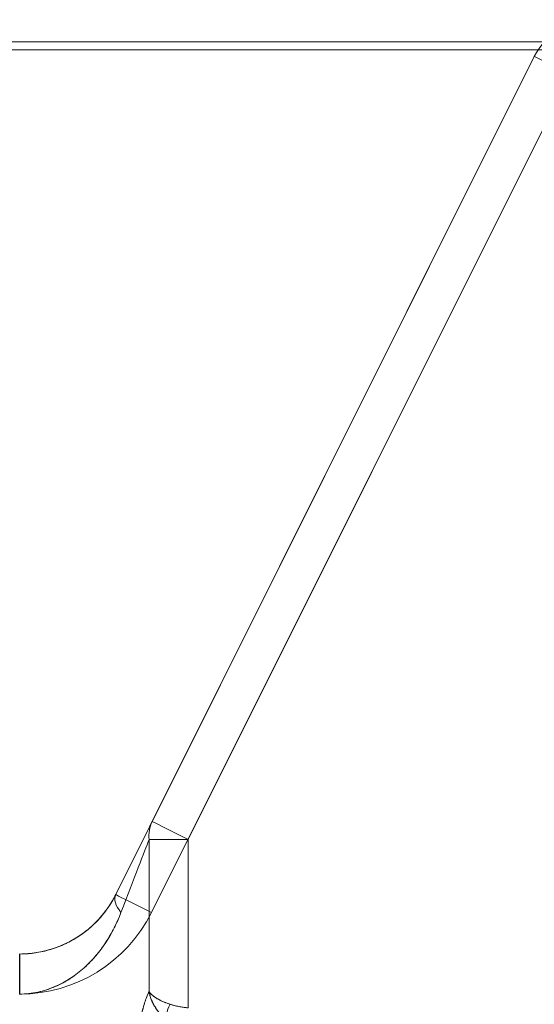
# Model space of a CAD drawing. Units: millimetres. Extents: x 0 to 1000, y 0 to 500.
# Drawn here: x 500 to 539, y 426 to 500 of the extents above; entities that cross this region are included whole.
import ezdxf

# ---------------------------------------------------------------- set-up
doc = ezdxf.new("R2010")
doc.units = ezdxf.units.MM
for name, color, linetype, true_color in [('1', 7, 'Continuous', 0xffffff), ('Front$5', 7, 'Continuous', 0xffffff), ('ORTHO$9', 7, 'Continuous', 0xffffff), ('SX$11', 7, 'Continuous', 0xffffff), ('Top$7', 7, 'Continuous', 0xffffff), ('VERASE001I3$000000111', 7, 'Continuous', 0xffffff), ('VERASE001I4$000000111', 7, 'Continuous', 0xffffff), ('VMODIFIED001I3$000010000', 7, 'Continuous', 0xffffff), ('VMODIFIED001I3$001000000', 7, 'Continuous', 0xffffff), ('VMODIFIED001I3$100000000', 7, 'Continuous', 0xffffff), ('VMODIFIED001I4$000010000', 7, 'Continuous', 0xffffff), ('VMODIFIED001I4$001000000', 7, 'Continuous', 0xffffff), ('VMODIFIED001I4$100000000', 7, 'Continuous', 0xffffff)]:
    doc.layers.add(name, color=color, linetype=linetype, true_color=true_color)

msp = doc.modelspace()

# ---------------------------------------------------------------- linework, layer by layer
at = {"layer": '1', "color": 253, "linetype": 'Continuous', "lineweight": 13}
for p, q in [((507.225, 434.45, 1037), (538.618, 497.236, 1037)), ((538.618, 497.236, -45.5), (509.966, 439.932, -45.5)), ((538.618, 497.236, 1037), (538.618, 497.236, -45.5)), ((541.301, 495.894, 1040), (509.908, 433.108, 1040)), ((512.649, 438.59, -48.5), (541.301, 495.894, -48.5)), ((509.73, 438.59, -46.192), (509.73, 427.182, -46.192)), ((512.649, 425.971, -48.5), (512.649, 438.59, -48.5)), ((499.975, 430, 1037), (500.025, 430, 1037))]:
    msp.add_line(p, q, dxfattribs=at)
at = {"layer": '1', "color": 253, "linetype": 'Continuous', "lineweight": 13, "extrusion": (0, 0, -1)}
for centre, radius, start, end in [((-543.09, 495, -1037), 5, 26.56505, 90), ((-500.025, 438.05, -1040), 11.05, 206.56505, 270)]:
    msp.add_arc(centre, radius, start, end, dxfattribs=at)
at = {"layer": '1', "color": 253, "linetype": 'Continuous', "lineweight": 13, "extrusion": (-0.447214, -0.894427, 0)}
for centre, start, end in [((262.384, 1037, -685.619), 90, 180), ((262.384, -45.5, -685.619), 180, 270), ((262.384, 1037, -615.422), 90, 180)]:
    msp.add_arc(centre, 3, start, end, dxfattribs=at)
at = {"layer": '1', "color": 253, "linetype": 'Continuous', "lineweight": 13, "extrusion": (0.209529, 0.419058, -0.883452)}
msp.add_arc((-262.384, 527.792, 331.407), 3, 330.49181, 360, dxfattribs=at)
at = {"layer": '1', "color": 253, "linetype": 'Continuous', "lineweight": 13, "extrusion": (0.447214, 0.894427, 0)}
msp.add_arc((-262.384, -45.5, 621.55), 3, 270, 360, dxfattribs=at)
at = {"layer": '1', "color": 253, "linetype": 'Continuous', "lineweight": 13, "extrusion": (0, 1, 0)}
msp.add_arc((-512.649, -45.5, 438.59), 3, 270, 346.65764, dxfattribs=at)
at = {"layer": '1', "color": 253, "linetype": 'Continuous', "lineweight": 13}
msp.add_arc((500.025, 438.05, 1037), 8.05, 270, 333.43495, dxfattribs=at)
at = {"layer": '1', "color": 253, "linetype": 'Continuous', "lineweight": 13, "extrusion": (0.395714, 0.791429, -0.465887)}
msp.add_arc((-262.384, 251.249, 563.227), 3, 312.97727, 0, dxfattribs=at)
at = {"layer": '1', "color": 253, "linetype": 'Continuous', "lineweight": 13, "extrusion": (0, -1, 0)}
msp.add_arc((500, -48.5, -430), 13, 89.89058, 90.10942, dxfattribs=at)
at = {"layer": '1', "color": 253, "linetype": 'Continuous', "lineweight": 13, "extrusion": (0.999998, 0, -0.00191)}
msp.add_arc((427, -34.545, 500.092), 3, 270, 360, dxfattribs=at)
at = {"layer": '1', "color": 253, "linetype": 'Continuous', "lineweight": 13, "extrusion": (-1, 0, 0)}
msp.add_arc((-427, 1037, -500.025), 3, 90, 180, dxfattribs=at)
at = {"layer": '1', "color": 253, "linetype": 'Continuous', "lineweight": 13, "extrusion": (0.775165, -0.49907, -0.38736)}
msp.add_arc((635.53, 34.187, 202.293), 1.5, 189.74173, 255.99655, dxfattribs=at)
at = {"layer": '1', "color": 253, "linetype": 'Continuous', "lineweight": 13, "extrusion": (0.894427, -0.447214, 0)}
msp.add_ellipse((497.317, 414.633, -48.5), major_axis=(13, 26), ratio=0.447214, start_param=0.232868, end_param=0.704133, dxfattribs=at)
at = {"layer": '1', "color": 253, "linetype": 'Continuous', "lineweight": 13, "extrusion": (-0.933346, 0.358979, 0)}
msp.add_ellipse((500, 413.292, -48.5), major_axis=(10, 26), ratio=0.358979, start_param=5.579052, end_param=6.050317, dxfattribs=at)
at = {"layer": '1', "color": 253, "linetype": 'Continuous', "lineweight": 13}
for points, knots in [([(507.225, 434.45, -40.084), (506.604, 433.209, -39.081), (505.731, 432.192, -37.977), (503.348, 430.578, -36.194), (501.75, 430, -35.505), (500.025, 430, -35.5)], [0, 0, 0, 0, 0.5, 0.5, 1, 1, 1, 1]), ([(500.019, 427, -38.5), (501.885, 427, -38.504), (503.605, 427.836, -39.062), (506.118, 430.101, -40.46), (507.01, 431.518, -41.306), (507.622, 433.108, -42.026)], [0, 0, 0, 0, 0.5, 0.5, 1, 1, 1, 1]), ([(509.73, 427.182, -46.192), (509.723, 427.169, -46.164), (509.717, 427.155, -46.136), (509.694, 427.11, -46.045), (509.678, 427.076, -45.982), (509.565, 426.827, -45.559), (509.457, 426.539, -45.238), (509.243, 425.845, -44.67), (509.136, 425.416, -44.43), (508.968, 424.489, -44.071), (508.907, 423.977, -43.954), (508.883, 423.462, -43.908), (508.875, 423.289, -43.892), (508.871, 423.114, -43.885), (508.871, 422.939, -43.885)], [0, 0, 0, 0, 0.018318, 0.018318, 0.060047, 0.060047, 0.311666, 0.311666, 0.597822, 0.597822, 0.899199, 0.899199, 0.899199, 1, 1, 1, 1]), ([(511.308, 426.232, -48.184), (511.234, 426.256, -48.146), (511.161, 426.281, -48.106), (511.09, 426.307, -48.063), (510.761, 426.428, -47.863), (510.471, 426.57, -47.598), (510.245, 426.714, -47.295), (510.13, 426.787, -47.141), (510.03, 426.861, -46.976), (509.904, 426.973, -46.715), (509.866, 427.011, -46.624), (509.814, 427.068, -46.482), (509.797, 427.089, -46.431), (509.772, 427.12, -46.352), (509.764, 427.131, -46.324), (509.752, 427.148, -46.28), (509.748, 427.154, -46.265), (509.742, 427.163, -46.241), (509.74, 427.166, -46.232), (509.736, 427.172, -46.219), (509.735, 427.173, -46.214), (509.734, 427.176, -46.208), (509.733, 427.176, -46.206), (509.733, 427.177, -46.204), (509.733, 427.178, -46.203), (509.732, 427.179, -46.199), (509.731, 427.18, -46.196), (509.73, 427.182, -46.192)], [0, 0, 0, 0, 0.092739, 0.092739, 0.092739, 0.53171, 0.53171, 0.53171, 0.752344, 0.752344, 0.864966, 0.864966, 0.925974, 0.925974, 0.959396, 0.959396, 0.977737, 0.977737, 0.987798, 0.987798, 0.993314, 0.993314, 0.995132, 0.995132, 0.996116, 0.996116, 1, 1, 1, 1]), ([(511.096, 425.042, -47.076), (511.026, 425.093, -47.07), (510.958, 425.147, -47.063), (510.632, 425.424, -47.019), (510.404, 425.687, -46.952), (510.194, 426.007, -46.831), (510.165, 426.054, -46.813), (510.04, 426.265, -46.726), (509.957, 426.434, -46.645), (509.857, 426.691, -46.505), (509.827, 426.78, -46.453), (509.788, 426.917, -46.369), (509.775, 426.964, -46.339), (509.758, 427.037, -46.291), (509.753, 427.063, -46.274), (509.745, 427.102, -46.247), (509.742, 427.116, -46.238), (509.738, 427.138, -46.223), (509.736, 427.146, -46.218), (509.734, 427.157, -46.209), (509.733, 427.162, -46.206), (509.732, 427.168, -46.202), (509.732, 427.169, -46.201), (509.732, 427.171, -46.2), (509.732, 427.172, -46.199), (509.731, 427.176, -46.197), (509.731, 427.179, -46.194), (509.73, 427.182, -46.192)], [0, 0, 0, 0, 0.092879, 0.092879, 0.467743, 0.467743, 0.529655, 0.529655, 0.748095, 0.748095, 0.863596, 0.863596, 0.925302, 0.925302, 0.958865, 0.958865, 0.977286, 0.977286, 0.98744, 0.98744, 0.993049, 0.993049, 0.995075, 0.995075, 0.995988, 0.995988, 1, 1, 1, 1]), ([(512.649, 425.971, -48.5), (512.457, 425.987, -48.5), (512.264, 426.012, -48.481), (511.808, 426.091, -48.393), (511.547, 426.155, -48.303), (511.308, 426.232, -48.184)], [0, 0, 0, 0, 0.409035, 0.409035, 1, 1, 1, 1])]:
    msp.add_open_spline(points, degree=3, knots=knots, dxfattribs=at)
at = {"layer": 'Front$5', "color": 155, "linetype": 'Continuous', "lineweight": 18}
msp.add_line((997, 497.753, 1039.904), (3, 497.753, 1039.904), dxfattribs=at)
at = {"layer": 'ORTHO$9', "color": 155, "linetype": 'Continuous', "lineweight": 13}
for p, q in [((507.225, 434.45, 1037), (538.618, 497.236, 1037)), ((538.618, 497.236, -45.5), (509.966, 439.932, -45.5)), ((538.618, 497.236, 1037), (538.618, 497.236, -45.5)), ((541.301, 495.894, 1040), (509.908, 433.108, 1040)), ((512.649, 438.59, -48.5), (541.301, 495.894, -48.5)), ((509.73, 438.59, -46.192), (509.73, 427.182, -46.192)), ((512.649, 425.971, -48.5), (512.649, 438.59, -48.5)), ((507.225, 434.45, -40.084), (507.225, 434.45, 1037)), ((499.975, 430, 1037), (500.025, 430, 1037)), ((500.025, 430, 1037), (500.025, 430, -35.5))]:
    msp.add_line(p, q, dxfattribs=at)
at = {"layer": 'ORTHO$9', "color": 155, "linetype": 'Continuous', "lineweight": 13, "extrusion": (0, 0, -1)}
for centre, radius, start, end in [((-543.09, 495, -1037), 5, 26.56505, 90), ((-500.025, 438.05, -1040), 11.05, 206.56505, 270)]:
    msp.add_arc(centre, radius, start, end, dxfattribs=at)
at = {"layer": 'ORTHO$9', "color": 155, "linetype": 'Continuous', "lineweight": 13, "extrusion": (-0.447214, -0.894427, 0)}
for centre, start, end in [((262.384, -45.5, -685.619), 180, 270), ((262.384, 1037, -685.619), 90, 180), ((262.384, 1037, -615.422), 90, 180)]:
    msp.add_arc(centre, 3, start, end, dxfattribs=at)
at = {"layer": 'ORTHO$9', "color": 155, "linetype": 'Continuous', "lineweight": 13, "extrusion": (0.209529, 0.419058, -0.883452)}
msp.add_arc((-262.384, 527.792, 331.407), 3, 330.49181, 360, dxfattribs=at)
at = {"layer": 'ORTHO$9', "color": 155, "linetype": 'Continuous', "lineweight": 13, "extrusion": (0.447214, 0.894427, 0)}
msp.add_arc((-262.384, -45.5, 621.55), 3, 270, 360, dxfattribs=at)
at = {"layer": 'ORTHO$9', "color": 155, "linetype": 'Continuous', "lineweight": 13, "extrusion": (0, 1, 0)}
msp.add_arc((-512.649, -45.5, 438.59), 3, 270, 346.65764, dxfattribs=at)
at = {"layer": 'ORTHO$9', "color": 155, "linetype": 'Continuous', "lineweight": 13}
msp.add_arc((500.025, 438.05, 1037), 8.05, 270, 333.43495, dxfattribs=at)
at = {"layer": 'ORTHO$9', "color": 155, "linetype": 'Continuous', "lineweight": 13, "extrusion": (0.395714, 0.791429, -0.465887)}
msp.add_arc((-262.384, 251.249, 563.227), 3, 312.97727, 0, dxfattribs=at)
at = {"layer": 'ORTHO$9', "color": 155, "linetype": 'Continuous', "lineweight": 13, "extrusion": (0, -1, 0)}
msp.add_arc((500, -48.5, -430), 13, 89.89058, 90.10942, dxfattribs=at)
at = {"layer": 'ORTHO$9', "color": 155, "linetype": 'Continuous', "lineweight": 13, "extrusion": (0.999998, 0, -0.00191)}
msp.add_arc((427, -34.545, 500.092), 3, 270, 360, dxfattribs=at)
at = {"layer": 'ORTHO$9', "color": 155, "linetype": 'Continuous', "lineweight": 13, "extrusion": (-1, 0, 0)}
msp.add_arc((-427, 1037, -500.025), 3, 90, 180, dxfattribs=at)
at = {"layer": 'ORTHO$9', "color": 155, "linetype": 'Continuous', "lineweight": 13, "extrusion": (0.775165, -0.49907, -0.38736)}
msp.add_arc((635.53, 34.187, 202.293), 1.5, 189.74173, 255.99655, dxfattribs=at)
at = {"layer": 'ORTHO$9', "color": 155, "linetype": 'Continuous', "lineweight": 13, "extrusion": (0.894427, -0.447214, 0)}
msp.add_ellipse((497.317, 414.633, -48.5), major_axis=(13, 26), ratio=0.447214, start_param=0.232868, end_param=0.704133, dxfattribs=at)
at = {"layer": 'ORTHO$9', "color": 155, "linetype": 'Continuous', "lineweight": 13, "extrusion": (-0.933346, 0.358979, 0)}
msp.add_ellipse((500, 413.292, -48.5), major_axis=(10, 26), ratio=0.358979, start_param=5.579052, end_param=6.050317, dxfattribs=at)
at = {"layer": 'ORTHO$9', "color": 155, "linetype": 'Continuous', "lineweight": 13}
for points, knots in [([(507.225, 434.45, -40.084), (507.147, 434.295, -39.959), (507.066, 434.144, -39.832), (506.895, 433.851, -39.576), (506.805, 433.708, -39.448), (506.618, 433.428, -39.19), (506.52, 433.292, -39.061), (506.316, 433.026, -38.804), (506.21, 432.895, -38.675), (505.989, 432.64, -38.419), (505.873, 432.516, -38.292), (505.693, 432.333, -38.103), (505.601, 432.243, -38.009), (505.506, 432.154, -37.916), (505.442, 432.095, -37.853), (505.409, 432.066, -37.822), (505.246, 431.92, -37.668), (505.111, 431.808, -37.548), (504.832, 431.591, -37.312), (504.688, 431.486, -37.197), (504.39, 431.284, -36.974), (504.237, 431.187, -36.866), (503.918, 431.001, -36.658), (503.753, 430.913, -36.558), (503.496, 430.786, -36.414), (503.409, 430.745, -36.367), (503.276, 430.686, -36.299), (503.231, 430.666, -36.277), (503.142, 430.628, -36.233), (502.916, 430.534, -36.125), (502.684, 430.449, -36.027), (502.304, 430.327, -35.885), (502.11, 430.272, -35.822), (501.712, 430.176, -35.71), (501.509, 430.135, -35.661), (501.248, 430.093, -35.612), (501.196, 430.085, -35.603), (501.09, 430.071, -35.585), (500.932, 430.05, -35.561), (500.773, 430.034, -35.542), (500.455, 430.009, -35.511), (500.24, 430, -35.501), (500.025, 430, -35.5)], [0, 0, 0, 0, 0.0625, 0.0625, 0.125, 0.125, 0.1875, 0.1875, 0.25, 0.25, 0.3125, 0.3125, 0.34375, 0.359375, 0.359375, 0.375, 0.375, 0.4375, 0.4375, 0.5, 0.5, 0.5625, 0.5625, 0.625, 0.625, 0.65625, 0.65625, 0.671875, 0.671875, 0.6875, 0.75, 0.75, 0.8125, 0.8125, 0.875, 0.875, 0.890625, 0.890625, 0.90625, 0.9375, 0.9375, 1, 1, 1, 1]), ([(500.019, 427, -38.5), (500.252, 427, -38.5), (500.484, 427.012, -38.509), (500.829, 427.049, -38.534), (500.943, 427.065, -38.544), (501.115, 427.092, -38.562), (501.172, 427.102, -38.569), (501.285, 427.123, -38.583), (501.342, 427.134, -38.59), (501.623, 427.194, -38.63), (501.842, 427.253, -38.669), (502.27, 427.391, -38.759), (502.479, 427.469, -38.81), (502.887, 427.644, -38.923), (503.086, 427.741, -38.986), (503.329, 427.872, -39.07), (503.377, 427.899, -39.087), (503.474, 427.954, -39.123), (503.521, 427.981, -39.14), (503.663, 428.066, -39.195), (503.756, 428.124, -39.232), (504.029, 428.303, -39.345), (504.204, 428.429, -39.425), (504.542, 428.69, -39.589), (504.704, 428.827, -39.674), (505.019, 429.11, -39.849), (505.17, 429.257, -39.938), (505.39, 429.484, -40.076), (505.497, 429.6, -40.146), (505.602, 429.718, -40.217), (505.672, 429.797, -40.264), (505.706, 429.837, -40.288), (505.876, 430.038, -40.407), (506.006, 430.203, -40.503), (506.255, 430.537, -40.696), (506.374, 430.707, -40.793), (506.601, 431.054, -40.987), (506.709, 431.23, -41.084), (506.917, 431.589, -41.277), (507.016, 431.771, -41.373), (507.204, 432.142, -41.563), (507.294, 432.331, -41.658), (507.464, 432.714, -41.844), (507.545, 432.91, -41.936), (507.622, 433.108, -42.026)], [0, 0, 0, 0, 0.0625, 0.0625, 0.09375, 0.09375, 0.109375, 0.109375, 0.125, 0.125, 0.1875, 0.1875, 0.25, 0.25, 0.3125, 0.3125, 0.328125, 0.328125, 0.34375, 0.34375, 0.375, 0.375, 0.4375, 0.4375, 0.5, 0.5, 0.5625, 0.5625, 0.59375, 0.609375, 0.609375, 0.625, 0.625, 0.6875, 0.6875, 0.75, 0.75, 0.8125, 0.8125, 0.875, 0.875, 0.9375, 0.9375, 1, 1, 1, 1]), ([(509.73, 427.182, -46.192), (509.719, 427.16, -46.144), (509.707, 427.136, -46.096), (509.683, 427.087, -46.002), (509.671, 427.061, -45.956), (509.634, 426.98, -45.819), (509.61, 426.922, -45.732), (509.559, 426.798, -45.563), (509.534, 426.733, -45.482), (509.483, 426.595, -45.326), (509.458, 426.523, -45.251), (509.407, 426.372, -45.106), (509.381, 426.293, -45.036), (509.331, 426.129, -44.903), (509.306, 426.045, -44.84), (509.234, 425.787, -44.66), (509.189, 425.607, -44.553), (509.125, 425.325, -44.41), (509.105, 425.229, -44.365), (509.076, 425.083, -44.302), (509.067, 425.034, -44.282), (509.049, 424.934, -44.243), (509.04, 424.884, -44.224), (508.997, 424.633, -44.135), (508.968, 424.429, -44.075), (508.921, 424.013, -43.981), (508.902, 423.802, -43.945), (508.887, 423.534, -43.915), (508.884, 423.48, -43.909), (508.879, 423.372, -43.9), (508.874, 423.21, -43.889), (508.871, 423.048, -43.885), (508.871, 422.939, -43.885)], [0, 0, 0, 0, 0.03125, 0.03125, 0.0625, 0.0625, 0.125, 0.125, 0.1875, 0.1875, 0.25, 0.25, 0.3125, 0.3125, 0.375, 0.375, 0.5, 0.5, 0.5625, 0.5625, 0.59375, 0.59375, 0.625, 0.625, 0.75, 0.75, 0.875, 0.875, 0.90625, 0.90625, 0.9375, 1, 1, 1, 1]), ([(511.308, 426.232, -48.184), (511.258, 426.248, -48.158), (511.208, 426.265, -48.132), (511.111, 426.299, -48.076), (511.064, 426.317, -48.047), (510.924, 426.37, -47.957), (510.836, 426.407, -47.892), (510.667, 426.483, -47.755), (510.507, 426.56, -47.609), (510.364, 426.641, -47.446), (510.262, 426.703, -47.318), (510.229, 426.724, -47.274), (510.167, 426.765, -47.185), (510.136, 426.786, -47.14), (510.05, 426.849, -47.002), (509.997, 426.891, -46.907), (509.902, 426.975, -46.71), (509.86, 427.017, -46.61), (509.786, 427.1, -46.404), (509.755, 427.141, -46.299), (509.73, 427.182, -46.192)], [0, 0, 0, 0, 0.0625, 0.0625, 0.125, 0.125, 0.25, 0.25, 0.375, 0.5, 0.5, 0.5625, 0.5625, 0.625, 0.625, 0.75, 0.75, 0.875, 0.875, 1, 1, 1, 1]), ([(511.096, 425.042, -47.076), (511.049, 425.077, -47.072), (511.003, 425.112, -47.068), (510.912, 425.185, -47.057), (510.868, 425.222, -47.051), (510.74, 425.338, -47.031), (510.659, 425.418, -47.014), (510.506, 425.584, -46.972), (510.434, 425.67, -46.948), (510.333, 425.803, -46.905), (510.3, 425.849, -46.89), (510.237, 425.94, -46.857), (510.207, 425.987, -46.839), (510.148, 426.08, -46.802), (510.121, 426.128, -46.783), (510.067, 426.222, -46.742), (510.042, 426.27, -46.72), (509.97, 426.413, -46.653), (509.928, 426.51, -46.604), (509.871, 426.655, -46.525), (509.854, 426.703, -46.498), (509.822, 426.799, -46.441), (509.807, 426.848, -46.412), (509.78, 426.944, -46.352), (509.768, 426.992, -46.321), (509.747, 427.087, -46.258), (509.738, 427.135, -46.225), (509.73, 427.182, -46.192)], [0, 0, 0, 0, 0.0625, 0.0625, 0.125, 0.125, 0.25, 0.25, 0.375, 0.375, 0.4375, 0.4375, 0.5, 0.5, 0.5625, 0.5625, 0.625, 0.625, 0.75, 0.75, 0.8125, 0.8125, 0.875, 0.875, 0.9375, 0.9375, 1, 1, 1, 1]), ([(512.649, 425.971, -48.5), (512.531, 425.981, -48.5), (512.413, 425.994, -48.493), (512.239, 426.018, -48.472), (512.181, 426.027, -48.464), (512.095, 426.041, -48.449), (512.066, 426.046, -48.443), (512.009, 426.056, -48.431), (511.981, 426.062, -48.425), (511.84, 426.089, -48.391), (511.73, 426.114, -48.358), (511.515, 426.169, -48.28), (511.41, 426.199, -48.235), (511.308, 426.232, -48.184)], [0, 0, 0, 0, 0.25, 0.25, 0.375, 0.375, 0.4375, 0.4375, 0.5, 0.5, 0.75, 0.75, 1, 1, 1, 1])]:
    msp.add_open_spline(points, degree=3, knots=knots, dxfattribs=at)
at = {"layer": 'SX$11', "color": 155, "linetype": 'Continuous', "lineweight": 13, "extrusion": (0, -1, 0)}
msp.add_arc((500, -48.5, -430), 13, 89.89058, 90.10942, dxfattribs=at)
at = {"layer": 'Top$7', "color": 155, "linetype": 'Continuous', "lineweight": 18}
for p, q in [((997, 498.339, -48.185), (3, 498.339, -48.185)), ((536.023, 498.339, 959.535), (463.977, 498.339, 959.535))]:
    msp.add_line(p, q, dxfattribs=at)
at = {"layer": 'VERASE001I3$000000111', "color": 253, "linetype": 'Continuous', "lineweight": 13}
msp.add_line((507.225, 434.45, -40.084), (507.225, 434.45, 1037), dxfattribs=at)
at = {"layer": 'VERASE001I4$000000111', "color": 253, "linetype": 'Continuous', "lineweight": 13}
msp.add_line((500.025, 430, 1037), (500.025, 430, -35.5), dxfattribs=at)
at = {"layer": 'VMODIFIED001I3$000010000', "color": 155, "linetype": 'Continuous', "lineweight": 13}
msp.add_line((507.225, 434.45, -40.084), (507.225, 434.45, 1037), dxfattribs=at)
at = {"layer": 'VMODIFIED001I3$001000000', "color": 155, "linetype": 'Continuous', "lineweight": 13}
msp.add_line((507.225, 434.45, -40.084), (507.225, 434.45, 1037), dxfattribs=at)
at = {"layer": 'VMODIFIED001I3$100000000', "color": 155, "linetype": 'Continuous', "lineweight": 13}
msp.add_line((507.225, 434.45, -40.084), (507.225, 434.45, 1037), dxfattribs=at)
at = {"layer": 'VMODIFIED001I4$000010000', "color": 155, "linetype": 'Continuous', "lineweight": 13}
msp.add_line((500.025, 430, 1037), (500.025, 430, -35.5), dxfattribs=at)
at = {"layer": 'VMODIFIED001I4$001000000', "color": 155, "linetype": 'Continuous', "lineweight": 13}
msp.add_line((500.025, 430, 1037), (500.025, 430, -35.5), dxfattribs=at)
at = {"layer": 'VMODIFIED001I4$100000000', "color": 155, "linetype": 'Continuous', "lineweight": 13}
msp.add_line((500.025, 430, 1037), (500.025, 430, -35.5), dxfattribs=at)

doc.saveas('drawing.dxf')
